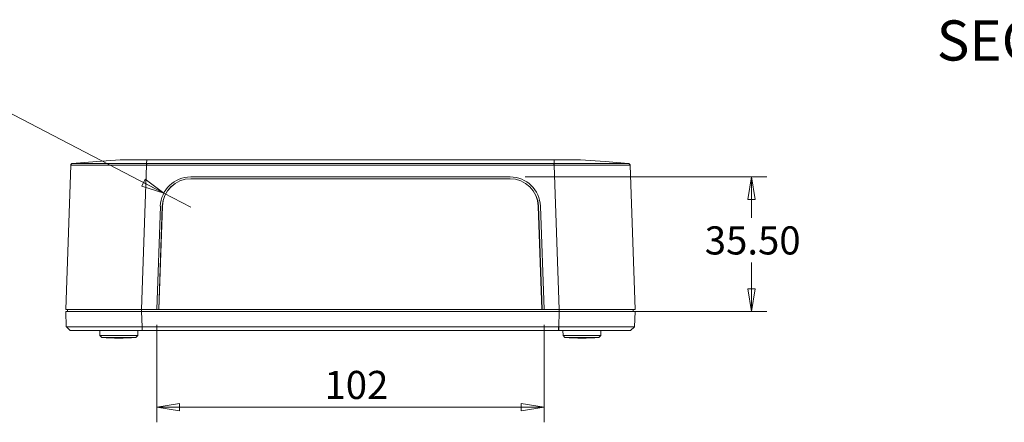
# Model space of a CAD drawing. Units: millimetres. Extents: x 5 to 292, y 5 to 205.
# Drawn here: x 71 to 136, y 74 to 101 of the extents above; entities that cross this region are included whole.
import ezdxf

# ---------------------------------------------------------------- set-up
doc = ezdxf.new("R2010")
doc.units = ezdxf.units.MM
doc.styles.add('SLDTEXTSTYLE0', font='TXT', dxfattribs={"width": 0.75})
doc.dimstyles.new('SLDDIMSTYLE0', dxfattribs={"dimtxt": 1.852083, "dimasz": 1.5, "dimexe": 0, "dimexo": 0.0625, "dimgap": 0.463021, "dimtad": 0, "dimtih": 1, "dimtoh": 1, "dimlfac": 4, "dimrnd": 1e-09, "dimzin": 12, "dimdsep": 46, "dimtxsty": 'SLDTEXTSTYLE0', "dimblk1": 'CLOSED', "dimblk2": 'CLOSED', "dimsah": 1, "dimcen": 0, "dimadec": 0, "dimazin": 3, "dimtfac": 1, "dimtofl": 0, "dimtmove": 0, "dimatfit": 3, "dimldrblk": 'CLOSED', "dimfxl": 0, "dimfrac": 2, "dimtolj": 1, "dimtzin": 12, "dimarcsym": 0})
doc.dimstyles.new('SLDDIMSTYLE1', dxfattribs={"dimtxt": 1.852083, "dimasz": 1.5, "dimexe": 0, "dimexo": 0.0625, "dimgap": 0.463021, "dimtad": 0, "dimtih": 1, "dimtoh": 1, "dimlfac": 4, "dimrnd": 1e-09, "dimzin": 12, "dimdsep": 46, "dimtxsty": 'SLDTEXTSTYLE0', "dimblk1": 'CLOSED', "dimblk2": 'CLOSED', "dimsah": 1, "dimcen": 0.09, "dimadec": 0, "dimazin": 3, "dimtfac": 1, "dimtofl": 0, "dimtmove": 0, "dimatfit": 3, "dimldrblk": 'CLOSED', "dimfxl": 0, "dimfrac": 2, "dimtolj": 1, "dimtzin": 12, "dimarcsym": 0})
doc.dimstyles.new('SLDDIMSTYLE3', dxfattribs={"dimtxt": 1.852083, "dimasz": 1.5, "dimexe": 0, "dimexo": 0.0625, "dimgap": 0.463021, "dimtad": 0, "dimtih": 1, "dimtoh": 1, "dimlfac": 4, "dimrnd": 1e-09, "dimzin": 4, "dimdsep": 46, "dimtxsty": 'SLDTEXTSTYLE0', "dimblk1": 'CLOSED', "dimblk2": 'CLOSED', "dimsah": 1, "dimcen": 0.09, "dimadec": 0, "dimazin": 1, "dimtfac": 1, "dimtofl": 0, "dimtmove": 0, "dimatfit": 3, "dimldrblk": 'CLOSED', "dimfxl": 0, "dimfrac": 2, "dimtolj": 1, "dimtzin": 12, "dimarcsym": 0})

# ---------------------------------------------------------------- blocks, each defined once
blk = doc.blocks.new('_CLOSED')
at = {"color": 0, "linetype": 'ByBlock', "lineweight": -2}
for p, q in [((-1, 0.166667), (0, 0)), ((-1, 0.166667), (-1, -0.166667)), ((0, 0), (-1, -0.166667)), ((0, 0), (-1, 0))]:
    blk.add_line(p, q, dxfattribs=at)
blk = doc.blocks.new('_D_6')
at = {"color": 7, "linetype": 'Continuous', "lineweight": 0}
for p, q in [((68.069, 95.968), (63.614, 95.968)), ((80.429, 89.521), (68.069, 95.968)), ((82.202, 88.597), (80.429, 89.521))]:
    blk.add_line(p, q, dxfattribs=at)
at = {"color": 7, "linetype": 'Continuous', "lineweight": 0, "xscale": 1.5, "yscale": 1.5, "rotation": 332.4540726753818}
blk.add_blockref('_CLOSED', (80.429, 89.521, 0), dxfattribs=at)
at = {"color": 7, "linetype": 'Continuous', "lineweight": 0, "insert": (63.614, 98.356), "char_height": 1.8521, "attachment_point": 1, "style": 'SLDTEXTSTYLE0'}
blk.add_mtext('R8', dxfattribs=at)
blk = doc.blocks.new('_D_7')
at = {"color": 7, "linetype": 'Continuous', "lineweight": 0}
for p, q in [((79.97, 80.847), (79.97, 74.424)), ((105.47, 80.847), (105.47, 74.424)), ((79.97, 75.424), (105.47, 75.424))]:
    blk.add_line(p, q, dxfattribs=at)
at = {"color": 7, "linetype": 'Continuous', "lineweight": 0, "xscale": 1.5, "yscale": 1.5, "rotation": 180.0000000000004}
blk.add_blockref('_CLOSED', (79.97, 75.424, 0), dxfattribs=at)
at = {"color": 7, "linetype": 'Continuous', "lineweight": 0, "xscale": 1.5, "yscale": 1.5}
blk.add_blockref('_CLOSED', (105.47, 75.424, 0), dxfattribs=at)
at = {"color": 7, "linetype": 'Continuous', "lineweight": 0, "insert": (91.013, 77.812), "char_height": 1.8521, "attachment_point": 1, "style": 'SLDTEXTSTYLE0'}
blk.add_mtext('102', dxfattribs=at)
blk = doc.blocks.new('_D_8')
at = {"color": 7, "linetype": 'Continuous', "lineweight": 0}
for p, q in [((104.237, 90.597), (120.135, 90.597)), ((119.135, 90.597), (119.135, 87.889)), ((119.135, 81.722), (119.135, 84.946)), ((107.473, 81.722), (120.135, 81.722))]:
    blk.add_line(p, q, dxfattribs=at)
at = {"color": 7, "linetype": 'Continuous', "lineweight": 0, "xscale": 1.5, "yscale": 1.5}
for p, rotation in [((119.135, 90.597, 0), 90.0000000000004), ((119.135, 81.722, 0), 270.0000000000004)]:
    blk.add_blockref('_CLOSED', p, dxfattribs=dict(at, rotation=rotation))
at = {"color": 7, "linetype": 'Continuous', "lineweight": 0, "insert": (116.057, 87.333), "char_height": 1.8521, "attachment_point": 1, "style": 'SLDTEXTSTYLE0'}
blk.add_mtext('35.50', dxfattribs=at)

msp = doc.modelspace()

# ---------------------------------------------------------------- linework, layer by layer
at = {"color": 7, "linetype": 'Continuous', "lineweight": 15}
for p, q in [((76.0127, 91.6025), (74.396, 91.4786)), ((74.4172, 91.4802), (74.4172, 91.4802)), ((77.5645, 91.7215), (76.0127, 91.6025)), ((79.2988, 91.4802), (79.3029, 91.4802)), ((79.3029, 91.4802), (79.3084, 91.7215)), ((79.3029, 91.4802), (79.3114, 91.4802)), ((79.3114, 91.7215), (106.1278, 91.7215)), ((79.3114, 91.4802), (106.1278, 91.4802)), ((106.1278, 91.4802), (106.1363, 91.4802)), ((106.1309, 91.7215), (106.1363, 91.4802)), ((106.1363, 91.4802), (106.1404, 91.4802)), ((109.491, 91.5976), (107.8748, 91.7215)), ((111.0237, 91.4801), (109.491, 91.5976)), ((111.0436, 91.4785), (111.022, 91.4802)), ((111.022, 91.4802), (111.022, 91.4802)), ((111.022, 91.4802), (111.022, 91.4802)), ((74.3018, 91.3599), (73.9696, 81.8465)), ((74.3018, 91.3599), (74.3018, 91.3599)), ((74.3018, 91.3599), (74.3018, 91.3599)), ((79.2988, 91.3599), (78.9666, 81.8465)), ((79.3029, 91.3599), (79.2988, 91.3599)), ((79.3114, 91.3599), (79.3029, 91.3599)), ((79.3114, 91.3599), (106.1278, 91.3599)), ((106.1363, 91.3599), (106.1278, 91.3599)), ((106.1404, 91.3599), (106.1363, 91.3599)), ((106.1404, 91.3599), (106.4727, 81.8465)), ((111.1374, 91.3599), (111.4696, 81.8465)), ((111.1374, 91.3599), (111.1374, 91.3599)), ((82.2022, 90.5965), (103.237, 90.5965)), ((82.2055, 90.4715), (103.2337, 90.4715)), ((79.9696, 81.8465), (80.2034, 88.665)), ((80.3317, 88.6628), (80.0946, 81.8518)), ((80.1061, 81.8659), (80.343, 88.6737)), ((80.343, 88.6737), (80.3317, 88.6628)), ((105.0962, 88.6737), (105.3332, 81.8659)), ((105.1076, 88.6628), (105.0962, 88.6737)), ((105.3446, 81.8518), (105.1076, 88.6628)), ((105.2358, 88.665), (105.4696, 81.8465)), ((73.9696, 81.8465), (78.9666, 81.8465)), ((73.9696, 81.7215), (74.0045, 80.7214)), ((78.9666, 81.7215), (73.9696, 81.7215)), ((74.0946, 81.7215), (74.0946, 81.8465)), ((78.9666, 81.8465), (79.9696, 81.8465)), ((78.9666, 81.7215), (79.0015, 80.7214)), ((106.4727, 81.7215), (78.9666, 81.7215)), ((78.9696, 81.7215), (78.9696, 81.8465)), ((105.4696, 81.8465), (79.9696, 81.8465)), ((80.0946, 81.8518), (79.9698, 81.8518)), ((80.0946, 81.8518), (80.1061, 81.8659)), ((80.0946, 81.8518), (105.3446, 81.8518)), ((105.3332, 81.8659), (80.1061, 81.8659)), ((105.3446, 81.8518), (105.3332, 81.8659)), ((105.4694, 81.8518), (105.3446, 81.8518)), ((105.4696, 81.8465), (106.4727, 81.8465)), ((106.4727, 81.7215), (106.4377, 80.7214)), ((106.4696, 81.7215), (106.4696, 81.8465)), ((106.4727, 81.8465), (111.4696, 81.8465)), ((111.4696, 81.7215), (106.4727, 81.7215)), ((111.3446, 81.7215), (111.3446, 81.8465)), ((111.4696, 81.7215), (111.4347, 80.7214)), ((74.0018, 80.7239), (74.0045, 80.7214)), ((74.0019, 80.7239), (74.0137, 80.7125)), ((74.0137, 80.7125), (74.0167, 80.7096)), ((74.2633, 80.4715), (74.0207, 80.7057)), ((76.2196, 80.4715), (76.2253, 80.1465)), ((78.7139, 80.1465), (78.7196, 80.4715)), ((79.0019, 80.4715), (79.0015, 80.7214)), ((79.0102, 80.7214), (79.0015, 80.7214)), ((106.429, 80.7214), (79.0102, 80.7214)), ((79.0102, 80.7214), (79.0102, 80.4715)), ((79.0102, 80.4715), (106.429, 80.4715)), ((106.4377, 80.7214), (106.429, 80.7214)), ((106.429, 80.4715), (106.429, 80.7214)), ((106.4377, 80.7214), (106.4373, 80.4715)), ((106.7196, 80.4715), (106.7253, 80.1465)), ((109.2139, 80.1465), (109.2196, 80.4715)), ((111.4185, 80.7057), (111.176, 80.4715)), ((111.4255, 80.7125), (111.4373, 80.7239)), ((111.4347, 80.7214), (111.4374, 80.7239)), ((76.2253, 80.1465), (76.3525, 80.0215)), ((78.7139, 80.1465), (76.2253, 80.1465)), ((77.4696, 80.0215), (76.3525, 80.0215)), ((78.5868, 80.0215), (77.4696, 80.0215)), ((78.5868, 80.0215), (78.7139, 80.1465)), ((106.7253, 80.1465), (106.8525, 80.0215)), ((109.2139, 80.1465), (106.7253, 80.1465)), ((109.0868, 80.0215), (106.8525, 80.0215)), ((109.0868, 80.0215), (109.2139, 80.1465))]:
    msp.add_line(p, q, dxfattribs=at)
at = {"color": 8, "linetype": 'Continuous', "lineweight": 15}
for p, q in [((74.0167, 80.7096), (74.2633, 80.4715)), ((111.1759, 80.4715), (111.4225, 80.7096))]:
    msp.add_line(p, q, dxfattribs=at)
at = {"color": 7, "linetype": 'Continuous', "lineweight": 15}
for centre, radius, start, end in [((82.2022, 88.5965), 2, 90, 178.036342), ((82.205, 88.597), 1.8745, 89.983361, 177.989653), ((82.205, 88.6084), 1.8631, 89.983361, 177.989653), ((103.2342, 88.6084), 1.8631, 2.010347, 90.016639), ((103.2342, 88.597), 1.8745, 2.010347, 90.016639), ((103.237, 88.5965), 2, 1.963658, 90), ((77.4696, 92.4766), 12.5051, 264.874653, 275.125347), ((107.9696, 92.4766), 12.5051, 264.874653, 275.125347)]:
    msp.add_arc(centre, radius, start, end, dxfattribs=at)
for points, knots in [([(74.3018, 91.3599), (74.304, 91.3751), (74.3084, 91.4053), (74.3347, 91.4439), (74.3721, 91.4717), (74.4022, 91.4774), (74.4172, 91.4802)], [0, 0, 0, 0, 0.2501231, 0.5, 0.7498769, 1, 1, 1, 1]), ([(74.3133, 91.4067), (74.3135, 91.4075), (74.3176, 91.4248), (74.341, 91.4489), (74.3773, 91.4733), (74.4039, 91.4779), (74.4172, 91.4802)], [0, 0, 0, 0, 0.0195349, 0.3999072, 0.6999032, 1, 1, 1, 1]), ([(74.4172, 91.4802), (74.4351, 91.4802), (74.4711, 91.4802), (74.7623, 91.4802), (75.2125, 91.4802), (75.8246, 91.4802), (76.5691, 91.4802), (77.4184, 91.4802), (78.3404, 91.4802), (78.9793, 91.4802), (79.2988, 91.4802)], [0, 0, 0, 0, 0.1250083, 0.2500096, 0.375017, 0.4999926, 0.625014, 0.7499992, 0.8749987, 1, 1, 1, 1]), ([(77.5645, 91.7215), (77.5842, 91.7215), (77.6238, 91.7215), (77.9257, 91.7215), (78.3701, 91.7215), (78.8594, 91.7215), (79.182, 91.7215), (79.3084, 91.7215)], [0, 0, 0, 0, 0.2155689, 0.431151, 0.6453168, 0.8611298, 1, 1, 1, 1]), ([(79.2988, 91.4802), (79.2988, 91.4774), (79.2988, 91.4717), (79.2988, 91.4439), (79.2988, 91.4053), (79.2988, 91.3751), (79.2988, 91.3599)], [0, 0, 0, 0, 0.2501231, 0.5, 0.7498769, 1, 1, 1, 1]), ([(79.3029, 91.4802), (79.3029, 91.4774), (79.3029, 91.4717), (79.3029, 91.4439), (79.3029, 91.4053), (79.3029, 91.3751), (79.3029, 91.3599)], [0, 0, 0, 0, 0.2501231, 0.5, 0.7498769, 1, 1, 1, 1]), ([(79.3114, 91.7215), (79.3108, 91.7215), (79.3098, 91.7215), (79.3088, 91.7215), (79.3084, 91.7215)], [0, 0, 0, 0, 0.5600017, 1, 1, 1, 1]), ([(106.1309, 91.7215), (106.1303, 91.7215), (106.1293, 91.7215), (106.1283, 91.7215), (106.1278, 91.7215)], [0, 0, 0, 0, 0.55999828, 1, 1, 1, 1]), ([(106.1309, 91.7215), (106.3276, 91.7215), (106.7211, 91.7215), (107.2441, 91.7215), (107.6381, 91.7215), (107.8448, 91.7215), (107.8663, 91.7215), (107.8748, 91.7215)], [0, 0, 0, 0, 0.2155857, 0.4311845, 0.64535, 0.8611635, 1, 1, 1, 1]), ([(106.1363, 91.3599), (106.1363, 91.3769), (106.1363, 91.4107), (106.1363, 91.4492), (106.1363, 91.4732), (106.1363, 91.4779), (106.1363, 91.4802)], [0, 0, 0, 0, 0.2798342, 0.5592232, 0.7795745, 1, 1, 1, 1]), ([(106.1404, 91.3599), (106.1404, 91.3751), (106.1404, 91.4053), (106.1404, 91.4439), (106.1404, 91.4717), (106.1404, 91.4774), (106.1404, 91.4802)], [0, 0, 0, 0, 0.2501231, 0.5, 0.7498769, 1, 1, 1, 1]), ([(106.1404, 91.4802), (106.4599, 91.4802), (107.0988, 91.4802), (108.0205, 91.4802), (108.8705, 91.4802), (109.6143, 91.4802), (110.2259, 91.4802), (110.6778, 91.4802), (110.9668, 91.4802), (111.0036, 91.4802), (111.022, 91.4802)], [0, 0, 0, 0, 0.1249889, 0.2499913, 0.3750007, 0.5000062, 0.625011, 0.7499716, 0.8749812, 1, 1, 1, 1]), ([(111.022, 91.4802), (111.0371, 91.4774), (111.0671, 91.4717), (111.1045, 91.4439), (111.1308, 91.4053), (111.1352, 91.3751), (111.1374, 91.3599)], [0, 0, 0, 0, 0.2501231, 0.5, 0.7498769, 1, 1, 1, 1]), ([(111.022, 91.4802), (111.0371, 91.4774), (111.0671, 91.4717), (111.1045, 91.4439), (111.1308, 91.4053), (111.1352, 91.3751), (111.1374, 91.3599)], [0, 0, 0, 0, 0.2501231, 0.5, 0.7498769, 1, 1, 1, 1]), ([(79.2988, 91.3599), (78.9649, 91.3602), (78.3107, 91.3608), (77.3666, 91.3613), (76.5032, 91.3617), (75.8275, 91.3618), (75.3259, 91.3617), (74.9606, 91.3616), (74.6261, 91.3612), (74.3589, 91.3608), (74.3211, 91.3602), (74.3018, 91.3599)], [0, 0, 0, 0, 0.1275688, 0.2499519, 0.3754987, 0.4999094, 0.5823608, 0.6657427, 0.7500582, 0.8722746, 1, 1, 1, 1]), ([(111.1374, 91.3599), (111.1181, 91.3602), (111.0802, 91.3608), (110.781, 91.3613), (110.3222, 91.3617), (109.7662, 91.3618), (109.1943, 91.3617), (108.6495, 91.3616), (107.9683, 91.3613), (107.1281, 91.3608), (106.474, 91.3602), (106.1404, 91.3599)], [0, 0, 0, 0, 0.1275971, 0.2499656, 0.3754255, 0.4998789, 0.58257, 0.6659621, 0.7500583, 0.872549, 1, 1, 1, 1]), ([(79.0015, 80.7214), (78.8367, 80.7213), (78.6725, 80.7215), (78.3452, 80.7217), (78.1818, 80.7218), (77.6999, 80.7218), (77.388, 80.7215), (76.9344, 80.7212), (76.7849, 80.7212), (76.4962, 80.7214), (76.3565, 80.7216), (75.9513, 80.7221), (75.6992, 80.7221), (75.2333, 80.7215), (75.0271, 80.7212), (74.7562, 80.7213), (74.6724, 80.7213), (74.5179, 80.7215), (74.4472, 80.7216), (74.2595, 80.7221), (74.1652, 80.7223), (74.0694, 80.722), (74.0451, 80.7218), (74.0127, 80.7215), (74.0045, 80.7213), (74.0045, 80.7214)], [0, 0, 0, 0, 0.0625, 0.0625, 0.125, 0.125, 0.25, 0.25, 0.3125, 0.3125, 0.375, 0.375, 0.5, 0.5, 0.625, 0.625, 0.6875, 0.6875, 0.75, 0.75, 0.875, 0.875, 0.9375, 0.9375, 1, 1, 1, 1]), ([(74.2633, 80.4715), (74.2645, 80.4715), (74.5092, 80.4715), (75.4579, 80.4715), (76.8763, 80.4715), (78.293, 80.4715), (79.0019, 80.4715)], [-0.7830483, -0.7830483, -0.7830483, -0.7830483, -0.3355921, -0.111864, 0.3355921, 0.7830483, 0.7830483, 0.7830483, 0.7830483]), ([(106.4373, 80.4715), (107.1462, 80.4715), (108.2076, 80.4715), (109.717, 80.4715), (110.8497, 80.4715), (111.1747, 80.4715), (111.1759, 80.4715)], [-0.7830483, -0.7830483, -0.7830483, -0.7830483, -0.3355921, -0.111864, 0.3355921, 0.7830483, 0.7830483, 0.7830483, 0.7830483]), ([(111.4347, 80.7214), (111.4347, 80.7213), (111.4266, 80.7215), (111.3942, 80.7217), (111.3698, 80.7218), (111.2735, 80.7218), (111.1786, 80.7215), (110.9904, 80.7212), (110.9195, 80.7212), (110.7649, 80.7214), (110.6809, 80.7216), (110.4098, 80.7221), (110.2032, 80.7221), (109.7369, 80.7215), (109.4848, 80.7212), (109.0793, 80.7213), (108.9396, 80.7213), (108.6507, 80.7215), (108.5011, 80.7216), (108.0479, 80.7221), (107.7369, 80.7223), (107.2572, 80.722), (107.0947, 80.7218), (106.7669, 80.7215), (106.6025, 80.7213), (106.4377, 80.7214)], [0, 0, 0, 0, 0.0625, 0.0625, 0.125, 0.125, 0.25, 0.25, 0.3125, 0.3125, 0.375, 0.375, 0.5, 0.5, 0.625, 0.625, 0.6875, 0.6875, 0.75, 0.75, 0.875, 0.875, 0.9375, 0.9375, 1, 1, 1, 1])]:
    msp.add_open_spline(points, degree=3, knots=knots, dxfattribs=at)
for points in [[(79.3114, 91.4802), (79.3114, 91.4774), (79.3114, 91.4719), (79.3114, 91.4438), (79.3114, 91.4054), (79.3114, 91.3751), (79.3114, 91.3599)], [(106.1278, 91.3599), (106.1278, 91.3751), (106.1278, 91.4054), (106.1278, 91.4438), (106.1278, 91.4719), (106.1278, 91.4774), (106.1278, 91.4802)], [(79.0019, 80.4715), (79.0047, 80.4715), (79.0075, 80.4715), (79.0102, 80.4715)], [(106.429, 80.4715), (106.4318, 80.4715), (106.4345, 80.4715), (106.4373, 80.4715)]]:
    msp.add_open_spline(points, degree=3, dxfattribs=at)

# ---------------------------------------------------------------- texts
at = {"color": 7, "linetype": 'Continuous', "lineweight": 0, "insert": (142.1019, 100.9048), "char_height": 2.645833, "attachment_point": 2, "style": 'SLDTEXTSTYLE0'}
msp.add_mtext('SECTION A-A', dxfattribs=at)

# ---------------------------------------------------------------- dimensions: what is measured, and where the dimension line sits
at = {"color": 7, "linetype": 'Continuous', "lineweight": 0}
dim = msp.add_radius_dim(center=(82.2022, 88.5965), mpoint=(80.4289, 89.5214), dimstyle='SLDDIMSTYLE0', dxfattribs=at)
dim.commit()
dim.dimension.update_dxf_attribs({"geometry": '_D_6', "text_midpoint": (65.048, 97.4395), "dimtype": 164})
dim = msp.add_linear_dim(base=(119.1352, 90.5965), p1=(106.4727, 81.7215), p2=(103.237, 90.5965), angle=90, dimstyle='SLDDIMSTYLE3', dxfattribs=at)
dim.commit()
dim.dimension.update_dxf_attribs({"geometry": '_D_8', "text_midpoint": (119.1352, 86.4171), "dimtype": 160})
dim = msp.add_linear_dim(base=(105.4696, 76.8954), p1=(79.9696, 81.8465), p2=(105.4696, 81.8465), dimstyle='SLDDIMSTYLE1', dxfattribs=at)
dim.commit()
dim.dimension.update_dxf_attribs({"geometry": '_D_7', "text_midpoint": (93.0658, 76.8954), "dimtype": 160})

doc.saveas('drawing.dxf')
